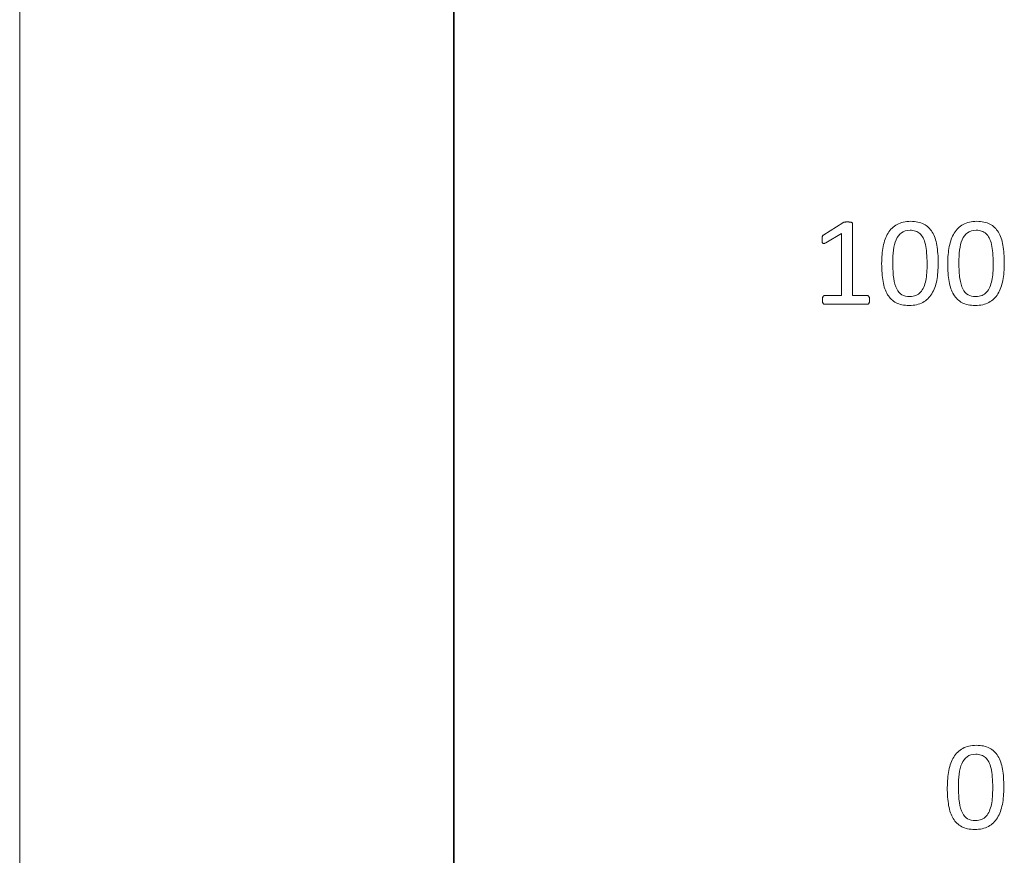
# Model space of a CAD drawing. Units: millimetres. Extents: x 9 to 424, y 7 to 291.
# Drawn here: x 9 to 28, y 24 to 40 of the extents above; entities that cross this region are included whole.
import ezdxf

# ---------------------------------------------------------------- set-up
doc = ezdxf.new("R2010")
doc.units = ezdxf.units.MM
doc.layers.add('AM_0', color=179, linetype='Continuous', lineweight=30)
doc.layers.add('AM_BOR', color=179, linetype='Continuous', lineweight=30)

# ---------------------------------------------------------------- blocks, each defined once
blk = doc.blocks.new('様式_0')
at = {"layer": 'AM_BOR', "lineweight": 0}
blk.add_line((-0.614, 290.5), (-0.614, 6.5), dxfattribs=at)

msp = doc.modelspace()

# ---------------------------------------------------------------- linework, layer by layer
at = {"color": 250, "linetype": 'Continuous', "lineweight": 0, "true_color": 0x191924}
for p, q in [((17.558, 74.534), (17.558, 14.115)), ((17.558, 74.534), (17.558, 14.115)), ((17.558, 74.534), (17.558, 14.115)), ((17.558, 74.534), (17.558, 14.115)), ((17.558, 74.534), (17.558, 14.115)), ((17.558, 74.534), (17.558, 14.115)), ((17.558, 74.534), (17.558, 14.115)), ((17.558, 74.534), (17.558, 14.115)), ((17.558, 74.534), (17.558, 14.115)), ((17.558, 74.534), (17.558, 14.115)), ((17.558, 74.534), (17.558, 14.115)), ((17.558, 74.534), (17.558, 14.115)), ((17.558, 74.534), (17.558, 14.115)), ((17.558, 74.534), (17.558, 14.115)), ((17.558, 74.534), (17.558, 14.115)), ((17.558, 74.534), (17.558, 14.115)), ((17.558, 74.534), (17.558, 14.115)), ((17.558, 74.534), (17.558, 14.115)), ((17.558, 74.534), (17.558, 14.115)), ((17.558, 74.534), (17.558, 14.115)), ((17.558, 74.534), (17.558, 14.115)), ((17.558, 74.534), (17.558, 14.115)), ((17.558, 74.534), (17.558, 14.115)), ((17.558, 74.534), (17.558, 14.115)), ((17.558, 74.534), (17.558, 14.115)), ((17.558, 74.534), (17.558, 14.115)), ((17.558, 74.534), (17.558, 14.115)), ((17.558, 74.534), (17.558, 14.115)), ((17.558, 74.534), (17.558, 14.115)), ((17.558, 74.534), (17.558, 14.115)), ((17.558, 74.534), (17.558, 14.115)), ((17.558, 74.534), (17.558, 14.115)), ((17.558, 74.534), (17.558, 14.115)), ((17.572, 74.507), (17.572, 14.108)), ((24.714, 36.162), (25.078, 36.395)), ((24.714, 36.162), (25.078, 36.395)), ((25.268, 36.375), (25.268, 34.988)), ((25.268, 36.375), (25.268, 34.988)), ((25.058, 36.189), (24.753, 36.007)), ((25.058, 36.189), (24.753, 36.007)), ((25.058, 34.988), (25.058, 36.189)), ((25.058, 34.988), (25.058, 36.189)), ((24.729, 34.988), (25.058, 34.988)), ((24.729, 34.988), (25.058, 34.988)), ((25.554, 34.819), (24.729, 34.819)), ((25.554, 34.819), (24.729, 34.819)), ((25.268, 34.988), (25.554, 34.988)), ((25.268, 34.988), (25.554, 34.988))]:
    msp.add_line(p, q, dxfattribs=at)
for points in [[(25.078, 36.395), (25.081, 36.397), (25.085, 36.399), (25.09, 36.401), (25.095, 36.403), (25.101, 36.404), (25.108, 36.406), (25.116, 36.407), (25.124, 36.408), (25.134, 36.409), (25.144, 36.409), (25.156, 36.409), (25.171, 36.409), (25.19, 36.409), (25.206, 36.409), (25.219, 36.407), (25.232, 36.405), (25.243, 36.403), (25.25, 36.4), (25.257, 36.397), (25.262, 36.394), (25.265, 36.389), (25.267, 36.385), (25.268, 36.38), (25.268, 36.375)], [(25.078, 36.395), (25.081, 36.397), (25.085, 36.399), (25.09, 36.401)], [(25.09, 36.401), (25.095, 36.403), (25.101, 36.404), (25.108, 36.406)], [(25.108, 36.406), (25.116, 36.407), (25.124, 36.408), (25.134, 36.409)], [(25.134, 36.409), (25.144, 36.409), (25.156, 36.409), (25.171, 36.409)], [(25.171, 36.409), (25.19, 36.409), (25.206, 36.409), (25.219, 36.407)], [(25.219, 36.407), (25.232, 36.405), (25.243, 36.403), (25.25, 36.4)], [(25.25, 36.4), (25.257, 36.397), (25.262, 36.394), (25.265, 36.389)], [(25.265, 36.389), (25.267, 36.385), (25.268, 36.38), (25.268, 36.375)], [(26.644, 36.369), (26.712, 36.333), (26.767, 36.281), (26.808, 36.212)], [(26.644, 36.369), (26.712, 36.333), (26.767, 36.281), (26.808, 36.212)], [(27.921, 36.369), (27.989, 36.333), (28.044, 36.281), (28.085, 36.212)], [(27.921, 36.369), (27.989, 36.333), (28.044, 36.281), (28.085, 36.212)], [(24.753, 36.007), (24.738, 35.999), (24.725, 35.994), (24.716, 35.992), (24.707, 35.99), (24.699, 35.992), (24.693, 35.998), (24.688, 36.003), (24.684, 36.012), (24.682, 36.024), (24.68, 36.036), (24.679, 36.052), (24.679, 36.07), (24.679, 36.084), (24.679, 36.096), (24.681, 36.106), (24.682, 36.115), (24.684, 36.123), (24.686, 36.13), (24.688, 36.136), (24.692, 36.142), (24.696, 36.147), (24.701, 36.152), (24.707, 36.157), (24.714, 36.162)], [(24.686, 36.13), (24.688, 36.136), (24.692, 36.142), (24.696, 36.147)], [(24.696, 36.147), (24.701, 36.152), (24.707, 36.157), (24.714, 36.162)], [(26.569, 36.186), (26.545, 36.208), (26.517, 36.224), (26.486, 36.234)], [(26.569, 36.186), (26.545, 36.208), (26.517, 36.224), (26.486, 36.234)], [(26.632, 36.1), (26.615, 36.135), (26.594, 36.163), (26.569, 36.186)], [(26.632, 36.1), (26.615, 36.135), (26.594, 36.163), (26.569, 36.186)], [(26.808, 36.212), (26.85, 36.144), (26.879, 36.059), (26.897, 35.959)], [(26.808, 36.212), (26.85, 36.144), (26.879, 36.059), (26.897, 35.959)], [(27.846, 36.186), (27.822, 36.208), (27.794, 36.224), (27.762, 36.234)], [(27.846, 36.186), (27.822, 36.208), (27.794, 36.224), (27.762, 36.234)], [(27.909, 36.1), (27.891, 36.135), (27.87, 36.163), (27.846, 36.186)], [(27.909, 36.1), (27.891, 36.135), (27.87, 36.163), (27.846, 36.186)], [(28.085, 36.212), (28.127, 36.144), (28.156, 36.059), (28.174, 35.959)], [(28.085, 36.212), (28.127, 36.144), (28.156, 36.059), (28.174, 35.959)], [(24.679, 36.07), (24.679, 36.084), (24.679, 36.096), (24.681, 36.106)], [(24.682, 36.024), (24.68, 36.036), (24.679, 36.052), (24.679, 36.07)], [(24.681, 36.106), (24.682, 36.115), (24.684, 36.123), (24.686, 36.13)], [(24.693, 35.998), (24.688, 36.003), (24.684, 36.012), (24.682, 36.024)], [(24.716, 35.992), (24.707, 35.99), (24.699, 35.992), (24.693, 35.998)], [(24.753, 36.007), (24.738, 35.999), (24.725, 35.994), (24.716, 35.992)], [(26.11, 36.067), (26.085, 36.01), (26.068, 35.943), (26.059, 35.866)], [(26.11, 36.067), (26.085, 36.01), (26.068, 35.943), (26.059, 35.866)], [(26.675, 35.976), (26.664, 36.024), (26.65, 36.066), (26.632, 36.1)], [(26.675, 35.976), (26.664, 36.024), (26.65, 36.066), (26.632, 36.1)], [(26.897, 35.959), (26.914, 35.858), (26.923, 35.743), (26.923, 35.613)], [(26.897, 35.959), (26.914, 35.858), (26.923, 35.743), (26.923, 35.613)], [(27.387, 36.067), (27.362, 36.01), (27.345, 35.943), (27.336, 35.866)], [(27.387, 36.067), (27.362, 36.01), (27.345, 35.943), (27.336, 35.866)], [(27.952, 35.976), (27.941, 36.024), (27.926, 36.066), (27.909, 36.1)], [(27.952, 35.976), (27.941, 36.024), (27.926, 36.066), (27.909, 36.1)], [(28.174, 35.959), (28.191, 35.858), (28.2, 35.743), (28.2, 35.613)], [(28.174, 35.959), (28.191, 35.858), (28.2, 35.743), (28.2, 35.613)], [(26.703, 35.429), (26.707, 35.483), (26.708, 35.539), (26.708, 35.598)], [(26.703, 35.429), (26.707, 35.483), (26.708, 35.539), (26.708, 35.598)], [(26.923, 35.613), (26.923, 35.491), (26.914, 35.381), (26.895, 35.281)], [(26.923, 35.613), (26.923, 35.491), (26.914, 35.381), (26.895, 35.281)], [(27.98, 35.429), (27.983, 35.483), (27.985, 35.539), (27.985, 35.598)], [(27.98, 35.429), (27.983, 35.483), (27.985, 35.539), (27.985, 35.598)], [(28.2, 35.613), (28.2, 35.491), (28.19, 35.381), (28.171, 35.281)], [(28.2, 35.613), (28.2, 35.491), (28.19, 35.381), (28.171, 35.281)], [(26.683, 35.278), (26.693, 35.325), (26.699, 35.375), (26.703, 35.429)], [(26.683, 35.278), (26.693, 35.325), (26.699, 35.375), (26.703, 35.429)], [(27.959, 35.278), (27.969, 35.325), (27.976, 35.375), (27.98, 35.429)], [(27.959, 35.278), (27.969, 35.325), (27.976, 35.375), (27.98, 35.429)], [(25.946, 35.005), (25.904, 35.074), (25.875, 35.159), (25.857, 35.259)], [(25.946, 35.005), (25.904, 35.074), (25.875, 35.159), (25.857, 35.259)], [(27.222, 35.005), (27.181, 35.074), (27.151, 35.159), (27.134, 35.259)], [(27.222, 35.005), (27.181, 35.074), (27.151, 35.159), (27.134, 35.259)], [(26.11, 34.849), (26.042, 34.885), (25.987, 34.937), (25.946, 35.005)], [(26.11, 34.849), (26.042, 34.885), (25.987, 34.937), (25.946, 35.005)], [(26.493, 34.99), (26.528, 35.005), (26.557, 35.026), (26.582, 35.053)], [(26.493, 34.99), (26.528, 35.005), (26.557, 35.026), (26.582, 35.053)], [(27.387, 34.849), (27.319, 34.885), (27.264, 34.937), (27.222, 35.005)], [(27.387, 34.849), (27.319, 34.885), (27.264, 34.937), (27.222, 35.005)], [(27.77, 34.99), (27.804, 35.005), (27.834, 35.026), (27.859, 35.053)], [(27.77, 34.99), (27.804, 35.005), (27.834, 35.026), (27.859, 35.053)], [(24.729, 34.819), (24.723, 34.819), (24.718, 34.821), (24.713, 34.824), (24.708, 34.826), (24.703, 34.831), (24.699, 34.838), (24.694, 34.844), (24.691, 34.853), (24.688, 34.863), (24.686, 34.874), (24.685, 34.887), (24.685, 34.902), (24.685, 34.917), (24.686, 34.93), (24.688, 34.94), (24.691, 34.951), (24.694, 34.959), (24.698, 34.966), (24.701, 34.973), (24.706, 34.979), (24.711, 34.982), (24.716, 34.986), (24.722, 34.988), (24.729, 34.988)], [(24.685, 34.902), (24.685, 34.917), (24.686, 34.93), (24.688, 34.94)], [(24.688, 34.863), (24.686, 34.874), (24.685, 34.887), (24.685, 34.902)], [(24.688, 34.94), (24.691, 34.951), (24.694, 34.959), (24.698, 34.966)], [(24.699, 34.838), (24.694, 34.844), (24.691, 34.853), (24.688, 34.863)], [(24.698, 34.966), (24.701, 34.973), (24.706, 34.979), (24.711, 34.982)], [(24.713, 34.824), (24.708, 34.826), (24.703, 34.831), (24.699, 34.838)], [(24.711, 34.982), (24.716, 34.986), (24.722, 34.988), (24.729, 34.988)], [(24.729, 34.819), (24.723, 34.819), (24.718, 34.821), (24.713, 34.824)], [(25.554, 34.988), (25.56, 34.988), (25.566, 34.986), (25.572, 34.982)], [(25.554, 34.988), (25.56, 34.988), (25.566, 34.986), (25.572, 34.982), (25.578, 34.979), (25.582, 34.973), (25.586, 34.966), (25.59, 34.959), (25.593, 34.951), (25.595, 34.94), (25.597, 34.93), (25.598, 34.917), (25.598, 34.902)], [(25.598, 34.902), (25.598, 34.887), (25.596, 34.874), (25.594, 34.863), (25.592, 34.853), (25.588, 34.844), (25.584, 34.838), (25.58, 34.831), (25.576, 34.826), (25.57, 34.824), (25.565, 34.821), (25.559, 34.819), (25.554, 34.819)], [(25.57, 34.824), (25.565, 34.821), (25.559, 34.819), (25.554, 34.819)], [(25.584, 34.838), (25.58, 34.831), (25.576, 34.826), (25.57, 34.824)], [(25.572, 34.982), (25.578, 34.979), (25.582, 34.973), (25.586, 34.966)], [(25.594, 34.863), (25.592, 34.853), (25.588, 34.844), (25.584, 34.838)], [(25.586, 34.966), (25.59, 34.959), (25.593, 34.951), (25.595, 34.94)], [(25.598, 34.902), (25.598, 34.887), (25.596, 34.874), (25.594, 34.863)], [(25.595, 34.94), (25.597, 34.93), (25.598, 34.917), (25.598, 34.902)], [(27.912, 26.247), (27.98, 26.211), (28.035, 26.159), (28.077, 26.09)], [(27.912, 26.247), (27.98, 26.211), (28.035, 26.159), (28.077, 26.09)], [(27.837, 26.064), (27.813, 26.086), (27.785, 26.102), (27.754, 26.112)], [(27.837, 26.064), (27.813, 26.086), (27.785, 26.102), (27.754, 26.112)], [(27.9, 25.978), (27.883, 26.013), (27.862, 26.041), (27.837, 26.064)], [(27.9, 25.978), (27.883, 26.013), (27.862, 26.041), (27.837, 26.064)], [(28.077, 26.09), (28.118, 26.022), (28.148, 25.937), (28.165, 25.837)], [(28.077, 26.09), (28.118, 26.022), (28.148, 25.937), (28.165, 25.837)], [(27.378, 25.945), (27.353, 25.888), (27.336, 25.821), (27.327, 25.745)], [(27.378, 25.945), (27.353, 25.888), (27.336, 25.821), (27.327, 25.745)], [(27.943, 25.854), (27.932, 25.902), (27.918, 25.944), (27.9, 25.978)], [(27.943, 25.854), (27.932, 25.902), (27.918, 25.944), (27.9, 25.978)], [(28.165, 25.837), (28.183, 25.736), (28.191, 25.621), (28.191, 25.491)], [(28.165, 25.837), (28.183, 25.736), (28.191, 25.621), (28.191, 25.491)], [(28.191, 25.491), (28.191, 25.369), (28.182, 25.259), (28.163, 25.159)], [(28.191, 25.491), (28.191, 25.369), (28.182, 25.259), (28.163, 25.159)], [(27.951, 25.156), (27.961, 25.203), (27.967, 25.253), (27.971, 25.307)], [(27.951, 25.156), (27.961, 25.203), (27.967, 25.253), (27.971, 25.307)], [(27.971, 25.307), (27.975, 25.361), (27.976, 25.417), (27.976, 25.476)], [(27.971, 25.307), (27.975, 25.361), (27.976, 25.417), (27.976, 25.476)], [(27.214, 24.884), (27.172, 24.952), (27.143, 25.037), (27.125, 25.137)], [(27.214, 24.884), (27.172, 24.952), (27.143, 25.037), (27.125, 25.137)], [(27.761, 24.868), (27.796, 24.883), (27.825, 24.904), (27.85, 24.931)], [(27.761, 24.868), (27.796, 24.883), (27.825, 24.904), (27.85, 24.931)], [(27.378, 24.727), (27.31, 24.763), (27.255, 24.815), (27.214, 24.884)], [(27.378, 24.727), (27.31, 24.763), (27.255, 24.815), (27.214, 24.884)]]:
    msp.add_open_spline(points, degree=3, dxfattribs=at)
for points, knots in [([(25.86, 35.937), (25.88, 36.037), (25.912, 36.123), (25.955, 36.195), (25.999, 36.267), (26.057, 36.323), (26.129, 36.362), (26.2, 36.402), (26.288, 36.422), (26.392, 36.422), (26.492, 36.422), (26.576, 36.404), (26.644, 36.369)], [9, 9, 9, 9, 10, 10, 10, 11, 11, 11, 12, 12, 12, 13, 13, 13, 13]), ([(25.86, 35.937), (25.88, 36.037), (25.912, 36.123), (25.955, 36.195), (25.999, 36.267), (26.057, 36.323), (26.129, 36.362), (26.2, 36.402), (26.288, 36.422), (26.392, 36.422), (26.492, 36.422), (26.576, 36.404), (26.644, 36.369)], [9, 9, 9, 9, 10, 10, 10, 11, 11, 11, 12, 12, 12, 13, 13, 13, 13]), ([(27.137, 35.937), (27.157, 36.037), (27.188, 36.123), (27.232, 36.195), (27.276, 36.267), (27.334, 36.323), (27.405, 36.362), (27.477, 36.402), (27.565, 36.422), (27.669, 36.422), (27.769, 36.422), (27.853, 36.404), (27.921, 36.369)], [9, 9, 9, 9, 10, 10, 10, 11, 11, 11, 12, 12, 12, 13, 13, 13, 13]), ([(27.137, 35.937), (27.157, 36.037), (27.188, 36.123), (27.232, 36.195), (27.276, 36.267), (27.334, 36.323), (27.405, 36.362), (27.477, 36.402), (27.565, 36.422), (27.669, 36.422), (27.769, 36.422), (27.853, 36.404), (27.921, 36.369)], [9, 9, 9, 9, 10, 10, 10, 11, 11, 11, 12, 12, 12, 13, 13, 13, 13]), ([(26.486, 36.234), (26.454, 36.245), (26.419, 36.25), (26.38, 36.25), (26.311, 36.25), (26.255, 36.233), (26.212, 36.201), (26.169, 36.168), (26.135, 36.123), (26.11, 36.067)], [5, 5, 5, 5, 6, 6, 6, 7, 7, 7, 8, 8, 8, 8]), ([(26.486, 36.234), (26.454, 36.245), (26.419, 36.25), (26.38, 36.25), (26.311, 36.25), (26.255, 36.233), (26.212, 36.201), (26.169, 36.168), (26.135, 36.123), (26.11, 36.067)], [5, 5, 5, 5, 6, 6, 6, 7, 7, 7, 8, 8, 8, 8]), ([(27.762, 36.234), (27.731, 36.245), (27.696, 36.25), (27.657, 36.25), (27.588, 36.25), (27.532, 36.233), (27.488, 36.201), (27.445, 36.168), (27.411, 36.123), (27.387, 36.067)], [5, 5, 5, 5, 6, 6, 6, 7, 7, 7, 8, 8, 8, 8]), ([(27.762, 36.234), (27.731, 36.245), (27.696, 36.25), (27.657, 36.25), (27.588, 36.25), (27.532, 36.233), (27.488, 36.201), (27.445, 36.168), (27.411, 36.123), (27.387, 36.067)], [5, 5, 5, 5, 6, 6, 6, 7, 7, 7, 8, 8, 8, 8]), ([(26.708, 35.598), (26.708, 35.677), (26.706, 35.748), (26.7, 35.81), (26.694, 35.873), (26.686, 35.928), (26.675, 35.976)], [0, 0, 0, 0, 1, 1, 1, 2, 2, 2, 2]), ([(26.708, 35.598), (26.708, 35.677), (26.706, 35.748), (26.7, 35.81), (26.694, 35.873), (26.686, 35.928), (26.675, 35.976)], [0, 0, 0, 0, 1, 1, 1, 2, 2, 2, 2]), ([(27.985, 35.598), (27.985, 35.677), (27.982, 35.748), (27.977, 35.81), (27.971, 35.873), (27.963, 35.928), (27.952, 35.976)], [0, 0, 0, 0, 1, 1, 1, 2, 2, 2, 2]), ([(27.985, 35.598), (27.985, 35.677), (27.982, 35.748), (27.977, 35.81), (27.971, 35.873), (27.963, 35.928), (27.952, 35.976)], [0, 0, 0, 0, 1, 1, 1, 2, 2, 2, 2]), ([(25.857, 35.259), (25.84, 35.36), (25.831, 35.475), (25.831, 35.605), (25.831, 35.726), (25.841, 35.836), (25.86, 35.937)], [7, 7, 7, 7, 8, 8, 8, 9, 9, 9, 9]), ([(25.857, 35.259), (25.84, 35.36), (25.831, 35.475), (25.831, 35.605), (25.831, 35.726), (25.841, 35.836), (25.86, 35.937)], [7, 7, 7, 7, 8, 8, 8, 9, 9, 9, 9]), ([(26.059, 35.866), (26.05, 35.79), (26.046, 35.708), (26.046, 35.62), (26.046, 35.502), (26.052, 35.402), (26.064, 35.319)], [9, 9, 9, 9, 10, 10, 10, 11, 11, 11, 11]), ([(26.059, 35.866), (26.05, 35.79), (26.046, 35.708), (26.046, 35.62), (26.046, 35.502), (26.052, 35.402), (26.064, 35.319)], [9, 9, 9, 9, 10, 10, 10, 11, 11, 11, 11]), ([(27.134, 35.259), (27.116, 35.36), (27.108, 35.475), (27.108, 35.605), (27.108, 35.726), (27.117, 35.836), (27.137, 35.937)], [7, 7, 7, 7, 8, 8, 8, 9, 9, 9, 9]), ([(27.134, 35.259), (27.116, 35.36), (27.108, 35.475), (27.108, 35.605), (27.108, 35.726), (27.117, 35.836), (27.137, 35.937)], [7, 7, 7, 7, 8, 8, 8, 9, 9, 9, 9]), ([(27.336, 35.866), (27.327, 35.79), (27.323, 35.708), (27.323, 35.62), (27.323, 35.502), (27.329, 35.402), (27.341, 35.319)], [9, 9, 9, 9, 10, 10, 10, 11, 11, 11, 11]), ([(27.336, 35.866), (27.327, 35.79), (27.323, 35.708), (27.323, 35.62), (27.323, 35.502), (27.329, 35.402), (27.341, 35.319)], [9, 9, 9, 9, 10, 10, 10, 11, 11, 11, 11]), ([(26.064, 35.319), (26.076, 35.236), (26.096, 35.169), (26.122, 35.117), (26.148, 35.065), (26.182, 35.027), (26.223, 35.004)], [11, 11, 11, 11, 12, 12, 12, 13, 13, 13, 13]), ([(26.064, 35.319), (26.076, 35.236), (26.096, 35.169), (26.122, 35.117), (26.148, 35.065), (26.182, 35.027), (26.223, 35.004)], [11, 11, 11, 11, 12, 12, 12, 13, 13, 13, 13]), ([(26.582, 35.053), (26.607, 35.08), (26.627, 35.113), (26.644, 35.151), (26.66, 35.189), (26.673, 35.232), (26.683, 35.278)], [16, 16, 16, 16, 17, 17, 17, 18, 18, 18, 18]), ([(26.582, 35.053), (26.607, 35.08), (26.627, 35.113), (26.644, 35.151), (26.66, 35.189), (26.673, 35.232), (26.683, 35.278)], [16, 16, 16, 16, 17, 17, 17, 18, 18, 18, 18]), ([(26.895, 35.281), (26.875, 35.181), (26.844, 35.095), (26.799, 35.023), (26.755, 34.951), (26.697, 34.895), (26.625, 34.855)], [1, 1, 1, 1, 2, 2, 2, 3, 3, 3, 3]), ([(26.895, 35.281), (26.875, 35.181), (26.844, 35.095), (26.799, 35.023), (26.755, 34.951), (26.697, 34.895), (26.625, 34.855)], [1, 1, 1, 1, 2, 2, 2, 3, 3, 3, 3]), ([(27.341, 35.319), (27.353, 35.236), (27.372, 35.169), (27.399, 35.117), (27.425, 35.065), (27.459, 35.027), (27.5, 35.004)], [11, 11, 11, 11, 12, 12, 12, 13, 13, 13, 13]), ([(27.341, 35.319), (27.353, 35.236), (27.372, 35.169), (27.399, 35.117), (27.425, 35.065), (27.459, 35.027), (27.5, 35.004)], [11, 11, 11, 11, 12, 12, 12, 13, 13, 13, 13]), ([(27.859, 35.053), (27.884, 35.08), (27.904, 35.113), (27.92, 35.151), (27.937, 35.189), (27.95, 35.232), (27.959, 35.278)], [16, 16, 16, 16, 17, 17, 17, 18, 18, 18, 18]), ([(27.859, 35.053), (27.884, 35.08), (27.904, 35.113), (27.92, 35.151), (27.937, 35.189), (27.95, 35.232), (27.959, 35.278)], [16, 16, 16, 16, 17, 17, 17, 18, 18, 18, 18]), ([(28.171, 35.281), (28.152, 35.181), (28.12, 35.095), (28.076, 35.023), (28.032, 34.951), (27.974, 34.895), (27.902, 34.855)], [1, 1, 1, 1, 2, 2, 2, 3, 3, 3, 3]), ([(28.171, 35.281), (28.152, 35.181), (28.12, 35.095), (28.076, 35.023), (28.032, 34.951), (27.974, 34.895), (27.902, 34.855)], [1, 1, 1, 1, 2, 2, 2, 3, 3, 3, 3]), ([(26.223, 35.004), (26.264, 34.98), (26.314, 34.968), (26.373, 34.968), (26.418, 34.968), (26.458, 34.976), (26.493, 34.99)], [13, 13, 13, 13, 14, 14, 14, 15, 15, 15, 15]), ([(26.223, 35.004), (26.264, 34.98), (26.314, 34.968), (26.373, 34.968), (26.418, 34.968), (26.458, 34.976), (26.493, 34.99)], [13, 13, 13, 13, 14, 14, 14, 15, 15, 15, 15]), ([(27.5, 35.004), (27.541, 34.98), (27.591, 34.968), (27.65, 34.968), (27.695, 34.968), (27.735, 34.976), (27.77, 34.99)], [13, 13, 13, 13, 14, 14, 14, 15, 15, 15, 15]), ([(27.5, 35.004), (27.541, 34.98), (27.591, 34.968), (27.65, 34.968), (27.695, 34.968), (27.735, 34.976), (27.77, 34.99)], [13, 13, 13, 13, 14, 14, 14, 15, 15, 15, 15]), ([(26.625, 34.855), (26.554, 34.816), (26.466, 34.796), (26.361, 34.796), (26.261, 34.796), (26.178, 34.814), (26.11, 34.849)], [3, 3, 3, 3, 4, 4, 4, 5, 5, 5, 5]), ([(26.625, 34.855), (26.554, 34.816), (26.466, 34.796), (26.361, 34.796), (26.261, 34.796), (26.178, 34.814), (26.11, 34.849)], [3, 3, 3, 3, 4, 4, 4, 5, 5, 5, 5]), ([(27.902, 34.855), (27.831, 34.816), (27.742, 34.796), (27.637, 34.796), (27.538, 34.796), (27.454, 34.814), (27.387, 34.849)], [3, 3, 3, 3, 4, 4, 4, 5, 5, 5, 5]), ([(27.902, 34.855), (27.831, 34.816), (27.742, 34.796), (27.637, 34.796), (27.538, 34.796), (27.454, 34.814), (27.387, 34.849)], [3, 3, 3, 3, 4, 4, 4, 5, 5, 5, 5]), ([(27.128, 25.815), (27.148, 25.915), (27.18, 26.001), (27.224, 26.073), (27.267, 26.145), (27.325, 26.201), (27.397, 26.241), (27.468, 26.28), (27.556, 26.3), (27.66, 26.3), (27.76, 26.3), (27.844, 26.282), (27.912, 26.247)], [9, 9, 9, 9, 10, 10, 10, 11, 11, 11, 12, 12, 12, 13, 13, 13, 13]), ([(27.128, 25.815), (27.148, 25.915), (27.18, 26.001), (27.224, 26.073), (27.267, 26.145), (27.325, 26.201), (27.397, 26.241), (27.468, 26.28), (27.556, 26.3), (27.66, 26.3), (27.76, 26.3), (27.844, 26.282), (27.912, 26.247)], [9, 9, 9, 9, 10, 10, 10, 11, 11, 11, 12, 12, 12, 13, 13, 13, 13]), ([(27.754, 26.112), (27.722, 26.123), (27.687, 26.128), (27.648, 26.128), (27.579, 26.128), (27.523, 26.111), (27.48, 26.079), (27.437, 26.046), (27.403, 26.002), (27.378, 25.945)], [5, 5, 5, 5, 6, 6, 6, 7, 7, 7, 8, 8, 8, 8]), ([(27.754, 26.112), (27.722, 26.123), (27.687, 26.128), (27.648, 26.128), (27.579, 26.128), (27.523, 26.111), (27.48, 26.079), (27.437, 26.046), (27.403, 26.002), (27.378, 25.945)], [5, 5, 5, 5, 6, 6, 6, 7, 7, 7, 8, 8, 8, 8]), ([(27.125, 25.137), (27.108, 25.238), (27.099, 25.353), (27.099, 25.483), (27.099, 25.604), (27.109, 25.714), (27.128, 25.815)], [7, 7, 7, 7, 8, 8, 8, 9, 9, 9, 9]), ([(27.125, 25.137), (27.108, 25.238), (27.099, 25.353), (27.099, 25.483), (27.099, 25.604), (27.109, 25.714), (27.128, 25.815)], [7, 7, 7, 7, 8, 8, 8, 9, 9, 9, 9]), ([(27.327, 25.745), (27.318, 25.668), (27.314, 25.586), (27.314, 25.498), (27.314, 25.38), (27.32, 25.28), (27.332, 25.197)], [9, 9, 9, 9, 10, 10, 10, 11, 11, 11, 11]), ([(27.327, 25.745), (27.318, 25.668), (27.314, 25.586), (27.314, 25.498), (27.314, 25.38), (27.32, 25.28), (27.332, 25.197)], [9, 9, 9, 9, 10, 10, 10, 11, 11, 11, 11]), ([(27.976, 25.476), (27.976, 25.555), (27.974, 25.626), (27.968, 25.688), (27.962, 25.751), (27.954, 25.806), (27.943, 25.854)], [0, 0, 0, 0, 1, 1, 1, 2, 2, 2, 2]), ([(27.976, 25.476), (27.976, 25.555), (27.974, 25.626), (27.968, 25.688), (27.962, 25.751), (27.954, 25.806), (27.943, 25.854)], [0, 0, 0, 0, 1, 1, 1, 2, 2, 2, 2]), ([(27.332, 25.197), (27.344, 25.115), (27.364, 25.047), (27.39, 24.995), (27.416, 24.943), (27.45, 24.905), (27.491, 24.882)], [11, 11, 11, 11, 12, 12, 12, 13, 13, 13, 13]), ([(27.332, 25.197), (27.344, 25.115), (27.364, 25.047), (27.39, 24.995), (27.416, 24.943), (27.45, 24.905), (27.491, 24.882)], [11, 11, 11, 11, 12, 12, 12, 13, 13, 13, 13]), ([(27.85, 24.931), (27.875, 24.958), (27.895, 24.991), (27.912, 25.029), (27.928, 25.068), (27.941, 25.11), (27.951, 25.156)], [16, 16, 16, 16, 17, 17, 17, 18, 18, 18, 18]), ([(27.85, 24.931), (27.875, 24.958), (27.895, 24.991), (27.912, 25.029), (27.928, 25.068), (27.941, 25.11), (27.951, 25.156)], [16, 16, 16, 16, 17, 17, 17, 18, 18, 18, 18]), ([(28.163, 25.159), (28.143, 25.059), (28.112, 24.973), (28.067, 24.901), (28.023, 24.829), (27.965, 24.773), (27.893, 24.733)], [1, 1, 1, 1, 2, 2, 2, 3, 3, 3, 3]), ([(28.163, 25.159), (28.143, 25.059), (28.112, 24.973), (28.067, 24.901), (28.023, 24.829), (27.965, 24.773), (27.893, 24.733)], [1, 1, 1, 1, 2, 2, 2, 3, 3, 3, 3]), ([(27.893, 24.733), (27.822, 24.694), (27.734, 24.674), (27.629, 24.674), (27.529, 24.674), (27.446, 24.692), (27.378, 24.727)], [3, 3, 3, 3, 4, 4, 4, 5, 5, 5, 5]), ([(27.893, 24.733), (27.822, 24.694), (27.734, 24.674), (27.629, 24.674), (27.529, 24.674), (27.446, 24.692), (27.378, 24.727)], [3, 3, 3, 3, 4, 4, 4, 5, 5, 5, 5]), ([(27.491, 24.882), (27.532, 24.858), (27.582, 24.846), (27.641, 24.846), (27.686, 24.846), (27.727, 24.854), (27.761, 24.868)], [13, 13, 13, 13, 14, 14, 14, 15, 15, 15, 15]), ([(27.491, 24.882), (27.532, 24.858), (27.582, 24.846), (27.641, 24.846), (27.686, 24.846), (27.727, 24.854), (27.761, 24.868)], [13, 13, 13, 13, 14, 14, 14, 15, 15, 15, 15])]:
    msp.add_open_spline(points, degree=3, knots=knots, dxfattribs=at)

# ---------------------------------------------------------------- block references
at = {"layer": 'AM_0'}
msp.add_blockref('様式_0', (9.796, 0.366), dxfattribs=at)

doc.saveas('drawing.dxf')
